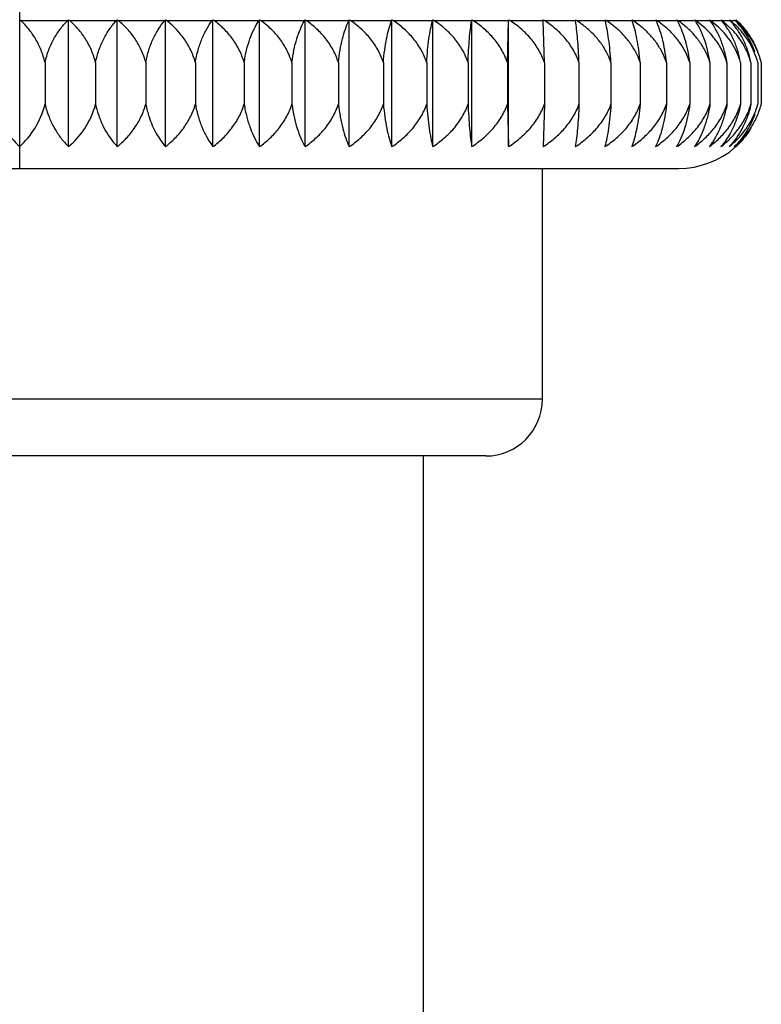
# Model space of a CAD drawing. Units: inches. Extents: x 0 to 11, y 0 to 8.5.
# Drawn here: x 3.2 to 3.5, y 4.9 to 5.2 of the extents above; entities that cross this region are included whole.
import ezdxf

# ---------------------------------------------------------------- set-up
doc = ezdxf.new("R2010")
doc.units = ezdxf.units.IN
doc.header["$LTSCALE"] = 0.605
doc.header["$MEASUREMENT"] = 0
doc.layers.add('ALL_ASSEMBLY_MEMBERS', color=7, linetype='CONTINUOUS')

msp = doc.modelspace()

# ---------------------------------------------------------------- linework, layer by layer
at = {"layer": 'ALL_ASSEMBLY_MEMBERS', "color": 7, "linetype": 'Continuous'}
for p, q in [((3.2487771739, 5.1578559158), (3.2487771739, 5.2380800925)), ((3.2644192882, 5.2062726081), (3.2492020059, 5.2062726098)), ((3.2648141411, 5.164996881), (3.2648141411, 5.206673343399999)), ((3.2804133059, 5.2062726076), (3.2652669766, 5.2062726087)), ((3.2807763365, 5.164996881), (3.2807763365, 5.2066733447)), ((3.2962598325, 5.2062726148), (3.2812550631, 5.206272608)), ((3.296589337, 5.164996881), (3.296589337, 5.2066733289)), ((3.3118849735, 5.2062726235), (3.2970917119, 5.206272613299999)), ((3.3121794151, 5.164996881), (3.3121794151, 5.2066733052)), ((3.3272158526, 5.2062726136), (3.3127030859, 5.2062726236)), ((3.3274738828, 5.164996881), (3.3274738828, 5.2066733272)), ((3.342181033, 5.2062726187), (3.3280164418, 5.2062726159)), ((3.34240143, 5.164996881), (3.34240143, 5.206673320299999)), ((3.3567107338, 5.2062726375), (3.3429603322, 5.2062726163)), ((3.3568924578, 5.164996881), (3.3568924578, 5.2066732685)), ((3.3707371526, 5.2062726083), (3.357465053, 5.2062726392)), ((3.3708794022, 5.164996881), (3.3708794022, 5.2066733448)), ((3.3841950162, 5.2062726755), (3.3714631288, 5.2062726072)), ((3.3842970496, 5.164996881), (3.3842970496, 5.2066731743)), ((3.3970214034, 5.2062726138), (3.3848889847, 5.206272677)), ((3.3970828408, 5.164996881), (3.3970828408, 5.2066733336)), ((3.409156685, 5.2062726795), (3.3976804933, 5.2062726107)), ((3.4087758464, 5.1926170244), (3.4091565915, 5.206271316700001)), ((3.4091565915, 5.206271316700001), (3.4091771626, 5.2066731626)), ((3.4091771626, 5.164996881), (3.4091771626, 5.2066731626)), ((3.4205441442, 5.2062726262), (3.409777475, 5.2062726824)), ((3.4205441529, 5.2062722764), (3.4205236255, 5.2066733054)), ((3.4209249417, 5.1926170244), (3.4205441529, 5.2062722764)), ((3.4311307858, 5.206272688), (3.4211240581, 5.206272621)), ((3.4408671884, 5.2062726818), (3.4316668213, 5.2062726949)), ((3.4497079824, 5.2062726382), (3.4413570489, 5.2062726741)), ((3.4576119327, 5.206272718), (3.4501493915, 5.206272645899999)), ((3.4529546318, 5.2041570434), (3.4501502383, 5.2062719965)), ((3.4645422388, 5.2062726078), (3.4580026739, 5.2062727144)), ((3.4607548293, 5.2041570523), (3.4580049948, 5.2062708978)), ((3.47046648, 5.2062727128), (3.4648807467, 5.206272609)), ((3.4731717649, 5.2062726944), (3.4707508971, 5.2062727149)), ((3.4736258246, 5.2039120222), (3.4707534179, 5.2062706567)), ((3.4753571853, 5.2062726305), (3.4731717649, 5.2062726944)), ((3.4786572829, 5.2062726589), (3.4755864129, 5.2062726242)), ((3.4791913906, 5.2062726894), (3.4786572829, 5.2062726589)), ((3.4819513366, 5.2062726851), (3.4793641963, 5.2062726964)), ((3.4825422605, 5.2033810106), (3.4793658789, 5.206271185799999)), ((3.4836241624, 5.206272634499999), (3.4820670083, 5.2062726774)), ((3.4842018989, 5.2062727107), (3.4837772413, 5.2062726576)), ((3.2570889538, 5.1926170244), (3.2570889538, 5.1789355388)), ((3.2736737602, 5.1926170244), (3.2736737602, 5.1789355388)), ((3.2901424872, 5.1926170244), (3.2901424872, 5.1789355388)), ((3.30641835, 5.1926170244), (3.30641835, 5.1789355388)), ((3.322425463, 5.1926170244), (3.322425463, 5.1789355388)), ((3.3380891938, 5.1926170244), (3.3380891938, 5.1789355388)), ((3.3533365106, 5.1926170244), (3.3533365106, 5.1789355388)), ((3.3680963236, 5.1926170244), (3.3680963236, 5.1789355388)), ((3.3822998156, 5.1926170244), (3.3822998156, 5.1789355388)), ((3.3958807634, 5.1926170244), (3.3958807634, 5.1789355388)), ((3.4087758464, 5.1926170244), (3.4087758464, 5.1789355388)), ((3.4209249417, 5.1926170244), (3.4209249417, 5.1789355388)), ((3.4322714046, 5.1926170244), (3.4322714046, 5.1789355388)), ((3.4427623328, 5.1926170244), (3.4427623328, 5.1789355388)), ((3.4523488126, 5.1926170244), (3.4523488126, 5.1789355388)), ((3.4609861474, 5.1926170244), (3.4609861474, 5.1789355388)), ((3.468634066, 5.1926170244), (3.468634066, 5.1789355388)), ((3.4752569104, 5.1926170244), (3.4752569104, 5.1789355388)), ((3.4808238016, 5.1926170244), (3.4808238016, 5.1789355388)), ((3.4853087843, 5.1926170244), (3.4853087843, 5.1789355388)), ((3.4886909475, 5.1926170244), (3.4886909475, 5.1789355388)), ((3.4909545219, 5.1926170244), (3.4909545219, 5.1789355388)), ((3.4920889538, 5.1926170244), (3.4920889538, 5.1789355388)), ((3.4087758464, 5.1789355388), (3.4091771626, 5.164996881)), ((3.4209249417, 5.1789355388), (3.4205236255, 5.164996881)), ((3.4816096956, 5.1632274614), (3.4837771739, 5.164996881)), ((3.0325804465, 5.1578559158), (3.4649739013, 5.1578559158)), ((3.4202771739, 5.0820678926), (3.4202771739, 5.1578559158)), ((3.4202771739, 5.0820678926), (3.0772771739, 5.0820678926)), ((3.4016571739, 5.0634478926), (3.0958971739, 5.0634478926)), ((3.3812771739, 4.8178478926), (3.3812771739, 5.0634478926))]:
    msp.add_line(p, q, dxfattribs=at)
msp.add_lwpolyline([(3.4649739013, 5.1578559158), (3.4675062281, 5.1579690385), (3.4700217442, 5.1583060758), (3.4724993977, 5.1588635215), (3.4749177271, 5.1596377316), (3.4772558949, 5.160625237900001), (3.4794935578, 5.1618230451), (3.4816096956, 5.1632274614)], dxfattribs=at)
for centre, radius, start, end in [((3.2760835063, 5.2351961674), 0.0394865481, 226.2482547401, 227.0957540414), ((3.2375595264, 5.2331329711), 0.0379858647, 314.9993509664, 315.8479328886), ((3.292288943, 5.2372639212), 0.0411174926, 228.0715334827, 228.9141768042), ((3.2534349675, 5.2310773011), 0.03664837720000001, 317.4036468844, 318.2490066397), ((3.3084904782, 5.2392947744), 0.0428045713, 229.649816866, 230.4855033291), ((3.2688848584, 5.229118085), 0.0356553672, 320.1534305232, 320.9873722300001), ((3.3245831022, 5.2412528637), 0.0444903936, 231.0081967843, 231.8358770079), ((3.2837257201, 5.2272728146), 0.0351276607, 323.2851158432, 324.09673769), ((3.3404777872, 5.2431127075), 0.0461370556, 232.1675454386, 232.9869247221), ((3.2976879601, 5.2255694545), 0.035274138, 326.8346809085, 327.6090434416), ((3.3560504994, 5.2447966963), 0.04764466690000001, 233.1454087291, 233.9567985616), ((3.3103352576, 5.2240490312), 0.0364712865, 330.8292392899, 331.5480454583001), ((3.371246702, 5.2463150324), 0.0490256571, 233.9585097568, 234.7625008555), ((3.3209355732, 5.2227402492), 0.0393833139, 335.282086504, 335.9229893029), ((3.3859837351, 5.2476363251), 0.0502421578, 234.6182675362, 235.4157512176), ((3.3280476791, 5.2216517037), 0.0453751885, 340.1881793581, 340.7251426525), ((3.4001527129, 5.2486883535), 0.051207301, 235.1337383331, 235.9259558509), ((3.3279645943, 5.2208107715), 0.0580794041, 345.5031904826999, 345.911613068), ((3.4137847987, 5.2496043932), 0.0520827889, 235.5163736715, 236.3042629494), ((3.3071149321, 5.2202620868), 0.09098834439999999, 351.1556097180001, 351.4109667366), ((3.4266198072, 5.2500791911), 0.052502389, 235.7653621268, 236.5506720613), ((3.4388494914, 5.2504853344), 0.0529145868, 235.8916986106, 236.6753984794), ((3.4501273538, 5.2503819528), 0.0527904023, 235.8903393145, 236.6742089985), ((3.5211359738, 5.2202781339), 0.0910884009, 188.5898609867, 188.8456630584), ((3.4607021588, 5.250223101700001), 0.0526754609, 235.7673383708, 236.5524010604), ((3.4124118847, 5.1770930402), 0.0349599018, 52.6793144675, 56.5761029324), ((3.4972082665, 5.2208384547), 0.0581935261, 194.088293685, 194.4966293296), ((3.4702340876, 5.2495779942), 0.05205041059999999, 235.5169459209999, 236.3047752217), ((3.4221516027, 5.1774269982), 0.0346542166, 52.67079768430001, 56.34268713100001), ((3.4788816958, 5.2487503489), 0.0512826196, 235.1342908381, 235.9264124959), ((3.4924172765, 5.221659366), 0.0453964545, 199.2758304446, 199.8131544517), ((3.4866244676, 5.2477859151), 0.0504239118, 234.6214024535, 235.4185373232), ((3.493433224, 5.2227615562), 0.0394342104, 204.0781831305, 204.7202732655), ((3.4931598844, 5.2463043093), 0.0490127212, 233.9579405035, 234.7619250650999), ((3.4963853677, 5.2240476572), 0.0364683046, 208.4519966188001, 209.1705498969), ((3.4459488151, 5.1794367302), 0.0328417767, 51.0653088337, 54.7981151679), ((3.4989115968, 5.2449701597), 0.0478595295, 233.1489726966, 233.9599571111), ((3.5000417694, 5.2256009136), 0.0353311107, 212.3932339922, 213.1693474803), ((3.5033639766, 5.2431171758), 0.04614235110000001, 232.1681427598, 232.9874378269), ((3.5035206691, 5.2272755716), 0.0351327153, 215.9028638366, 216.7146057238), ((3.4573191168, 5.1819862864), 0.030389449, 46.8490453009, 53.05004630839999), ((3.5069483419, 5.2413698145), 0.04463973559999999, 231.0103851655, 231.8377583814), ((3.5066011928, 5.2291481751), 0.0357014562, 219.0152581956, 219.8505473278), ((3.5093423528, 5.2393448791), 0.0428686902, 229.652753237, 230.4881051506), ((3.5089638358, 5.2311086078), 0.0366947828, 221.7522245396, 222.5991017693), ((3.5107395395, 5.2373038872), 0.04117093779999999, 228.0721121895, 228.914633056), ((3.5104476355, 5.2330981122), 0.0379355798, 224.1525761617, 225.0031601189), ((3.5112037231, 5.2353250154), 0.0396629331, 226.2517735779, 227.0988557552), ((3.5111868978, 5.235307833899999), 0.0396388869, 226.252168855, 227.0992271131), ((3.4658208292, 5.1864870691), 0.0270060406, 43.10860700790001, 47.101876975), ((3.4660502384, 5.1866974162), 0.026694809, 38.6804250127, 43.11549225810001), ((3.4652389485, 5.1856638132), 0.026639029, 15.130353113, 22.8606120737), ((3.4653007126, 5.1857749689), 0.0276480167, 16.8287544161, 21.6626899544), ((3.4651672209, 5.1857331008), 0.0277879129, 14.3432768271, 16.8316979467), ((3.4636505559, 5.1857951438), 0.0292451796, 13.4893802957, 15.8424945922), ((3.4670353045, 5.1855609801), 0.0259148956, 344.4698694399, 345.1872138886), ((3.4656145644, 5.1855037305), 0.0272769946, 345.419432992, 346.0664731878999), ((3.4650052952, 5.1855924208), 0.0278728246, 320.8400460893, 323.9852730437), ((3.4650505984, 5.1855573763), 0.0278155703, 320.8370871663, 323.9887950734), ((3.464887895, 5.1856783985), 0.0280183357, 323.9842251691, 325.2646257184), ((3.4648659808, 5.1856935926), 0.028045002, 325.2646257811, 327.7730788205), ((3.4648500087, 5.185703834), 0.0280639873, 327.7727715186, 328.6362821421001), ((3.4656057511, 5.1850766439), 0.0270813125, 312.1438989351, 320.204644018), ((3.4654912692, 5.185186482200001), 0.0272395725, 312.1674214205, 320.1740667001), ((3.4651831119, 5.185450314), 0.0276452127, 320.1702506866001, 320.8356885645), ((3.4016571739, 5.0820678926), 0.01862, 270, 360)]:
    msp.add_arc(centre, radius, start, end, dxfattribs=at)
for points, knots in [([(3.2570889538, 5.1926170244), (3.2567552874, 5.1940079647), (3.2559034862, 5.1966849573), (3.2543709877, 5.1997969174), (3.252924907, 5.2020388463), (3.2513950441, 5.2040596466), (3.2501062309, 5.2054322258), (3.2492020455, 5.206272568999999)], [0, 0, 0, 0, 0.2683570239, 0.5248062397, 0.6482239124, 0.7684158709000001, 1, 1, 1, 1]), ([(3.2570889538, 5.1926170244), (3.257398258, 5.194004313), (3.2581856456, 5.1966707688), (3.2596098794, 5.1997875755), (3.2609565543, 5.2020348871), (3.2623747151, 5.2040511552), (3.2635746905, 5.2054280408), (3.2644192847, 5.2062726043)], [0, 0, 0, 0, 0.2715915709, 0.5292697774, 0.6524292729, 0.7717713668999999, 1, 1, 1, 1]), ([(3.2736737602, 5.1926170244), (3.2733171816, 5.194011562), (3.2724044632, 5.1966986706), (3.2707710204, 5.1998056756), (3.2692325126, 5.202042519), (3.2675980158, 5.2040673098), (3.2662265718, 5.2054359142), (3.2652669887, 5.206272597)], [0, 0, 0, 0, 0.2653358956, 0.5206598585, 0.6443284528000001, 0.7653161820000001, 1, 1, 1, 1]), ([(3.2736737602, 5.1926170244), (3.2739573876, 5.194000662), (3.2746773044, 5.1966563166), (3.2759864471, 5.199777702900001), (3.2772270796, 5.202030589), (3.2785271216, 5.2040417684), (3.2796323569, 5.2054232318), (3.28041331, 5.2062726124)], [0, 0, 0, 0, 0.2749981519, 0.5339962079999999, 0.6568955911, 0.7753464918999999, 1, 1, 1, 1]), ([(3.2901424872, 5.1926170244), (3.2897645844, 5.1940150301), (3.2887948947, 5.1967116526), (3.2870683217, 5.1998137032), (3.2854447151, 5.2020458157), (3.2837132581, 5.2040740749), (3.2822656903, 5.205439074), (3.2812550666, 5.206272604800001)], [0, 0, 0, 0, 0.2625567433, 0.5168643928, 0.6407718321, 0.7624933959, 1, 1, 1, 1]), ([(3.2901424872, 5.1926170244), (3.2903992612, 5.1939970705), (3.2910490866, 5.196641859700001), (3.2922368868, 5.1997674142), (3.293365231, 5.2020259373), (3.2945414255, 5.2040314811), (3.2955463502, 5.2054176778), (3.2962597299, 5.206272481)], [0, 0, 0, 0, 0.2785213085, 0.5389127682, 0.661556565, 0.7790900695999999, 1, 1, 1, 1]), ([(3.30641835, 5.1926170244), (3.3060209028, 5.1940180935), (3.3052478345, 5.1960626867), (3.3038977157, 5.1986061344), (3.3027519903, 5.2003885591), (3.3014852142, 5.2020491395), (3.299666408, 5.20408138), (3.2981486134, 5.205441954599999), (3.2970917676, 5.2062725601)], [0, 0, 0, 0, 0.2599437219, 0.3876884938, 0.5135726598, 0.637689199, 0.7600771057, 1, 1, 1, 1]), ([(3.30641835, 5.1926170244), (3.3066472371, 5.1939936267), (3.3072247888, 5.1966277608), (3.308285651, 5.1997570009), (3.3092959304, 5.2020211044), (3.3103433376, 5.2040205473), (3.3112427856, 5.2054115038), (3.3118847684, 5.206272325400001)], [0, 0, 0, 0, 0.2820891869, 0.5439210254, 0.6663203100999999, 0.7829297738, 1, 1, 1, 1]), ([(3.322425463, 5.1926170244), (3.3220101969, 5.1940213253), (3.3209401032, 5.196734645799999), (3.3190523675, 5.1998272423), (3.3172817742, 5.202051118), (3.3153815576, 5.2040848764), (3.3138023571, 5.205443812), (3.3127034061, 5.2062723539)], [0, 0, 0, 0, 0.2577942656, 0.5104023829, 0.6347364265, 0.7577188691, 1, 1, 1, 1]), ([(3.322425463, 5.1926170244), (3.3226255736, 5.1939904485), (3.3231292634, 5.1966145727), (3.3242176523, 5.2002863072), (3.32556664, 5.2034923003), (3.3266489301, 5.2054051221), (3.3272157858, 5.2062725033)], [0, 0, 0, 0, 0.2856407897, 0.5489493772, 0.7867492855, 1, 1, 1, 1]), ([(3.3380891938, 5.1926170244), (3.3376581106, 5.194024102799999), (3.3368188052, 5.1960744691), (3.3353639585, 5.1986114161), (3.3341271102, 5.2003938992), (3.3327580534, 5.2020534919), (3.3307868605, 5.2040892739), (3.3291525628, 5.2054458311), (3.3280166113, 5.2062724779)], [0, 0, 0, 0, 0.2557703824, 0.3823394378, 0.5078666243, 0.6323537994, 0.7558285786, 1, 1, 1, 1]), ([(3.3380891938, 5.1926170244), (3.3382597606, 5.1939875338), (3.3386879448, 5.196602249200001), (3.3396150715, 5.200269497), (3.3407642646, 5.203472742), (3.3416928847, 5.2053981408), (3.3421809247, 5.206272411)], [0, 0, 0, 0, 0.2890060227, 0.5537244551, 0.7904748053, 1, 1, 1, 1]), ([(3.3533365106, 5.1926170244), (3.3528916724, 5.1940265406), (3.3517416411, 5.1967530914), (3.3497281972, 5.1998377281), (3.3478430779, 5.202055275299999), (3.3458103586, 5.2040929372), (3.3441284647, 5.2054473935), (3.3429605157, 5.2062724711)], [0, 0, 0, 0, 0.2541481762, 0.5054910407, 0.6301657675, 0.7541156218999999, 1, 1, 1, 1]), ([(3.3533365106, 5.1926170244), (3.3534768983, 5.193984953999999), (3.3538284796, 5.1965912437), (3.3545910155, 5.2002539858), (3.3555360619, 5.203453876), (3.3563048498, 5.2053908692), (3.356710489, 5.2062720732)], [0, 0, 0, 0, 0.2920960882, 0.5581321249, 0.7939387232999999, 1, 1, 1, 1]), ([(3.3680963236, 5.1926170244), (3.3676399519, 5.1940283941), (3.3667505967, 5.1960833766), (3.365217002, 5.1986152627), (3.3639101202, 5.2003973219), (3.3624655912, 5.202057157300001), (3.3603826156, 5.2040973284), (3.3586599233, 5.2054487393), (3.3574654104, 5.2062723362)], [0, 0, 0, 0, 0.2526517747, 0.378500539, 0.5037682946, 0.6285554010000001, 0.7528667001, 1, 1, 1, 1]), ([(3.3680963236, 5.1926170244), (3.3682060341, 5.1939829055), (3.3684802354, 5.1965822573), (3.3690757208, 5.200241082), (3.369813554, 5.2034376097), (3.3704172856, 5.2053847626), (3.3707371494, 5.2062725991)], [0, 0, 0, 0, 0.294785609, 0.5619851825, 0.7969840614, 1, 1, 1, 1]), ([(3.3822998156, 5.1926170244), (3.3818339819, 5.194030339599999), (3.380626982, 5.196766206), (3.3785253085, 5.199844957), (3.3765598194, 5.202058125), (3.3744336437, 5.2040983254), (3.3726795993, 5.2054497728), (3.3714631152, 5.2062726176)], [0, 0, 0, 0, 0.2516342725, 0.5021230021, 0.627039531, 0.7516572295, 1, 1, 1, 1]), ([(3.3822998156, 5.1926170244), (3.3823784341, 5.1939809348), (3.3825744931, 5.196574540799999), (3.3830016802, 5.200230106499999), (3.3835290915, 5.2034237288), (3.3839639306, 5.2053788684), (3.384194842, 5.2062719812)], [0, 0, 0, 0, 0.2968816037, 0.5650568234000001, 0.7995369259, 1, 1, 1, 1]), ([(3.3958807634, 5.1926170244), (3.3954078407, 5.1940316202), (3.3941809444, 5.196770596399999), (3.3916275644, 5.2004601608), (3.3884929083, 5.2036506114), (3.3861226331, 5.2054498628), (3.3848901774, 5.2062717523)], [0, 0, 0, 0, 0.2508658665, 0.5011621143, 0.7508476339, 1, 1, 1, 1]), ([(3.3958807634, 5.1926170244), (3.3959280543, 5.193980146399999), (3.3960459318, 5.1965701708), (3.3963023229, 5.2002231115), (3.3966198198, 5.203413959100001), (3.3968816812, 5.2053747223), (3.3970213849, 5.206272499100001)], [0, 0, 0, 0, 0.2984509796, 0.5672637248, 0.801188757, 1, 1, 1, 1]), ([(3.4087758464, 5.1926170244), (3.4082982377, 5.1940322837), (3.4073669942, 5.1960909237), (3.4057684794, 5.1986186081), (3.4044042285, 5.200400491), (3.4028964549, 5.2020600276), (3.4007192591, 5.2041027177), (3.398923936, 5.2054511333), (3.3976805279, 5.2062725825)], [0, 0, 0, 0, 0.2501453052, 0.3753550376, 0.5004258118, 0.625454559, 0.7504286363, 1, 1, 1, 1]), ([(3.4209249417, 5.1926170244), (3.4204449263, 5.1940327836), (3.4191993881, 5.1967745888), (3.4170387225, 5.1998489433), (3.4150195038, 5.202059025500001), (3.4128306358, 5.204100728999999), (3.411028239, 5.2054500886), (3.4097791887, 5.2062714113)], [0, 0, 0, 0, 0.2499668224, 0.4998972321, 0.6249772558, 0.7500382671, 1, 1, 1, 1]), ([(3.4322714046, 5.1926170244), (3.431791346, 5.1940329113), (3.4305456678, 5.1967749558), (3.4283847331, 5.1998495393), (3.4263652549, 5.2020597519), (3.4241760954, 5.2041015404), (3.4223735214, 5.205450995400001), (3.42112436, 5.2062723968)], [0, 0, 0, 0, 0.2499667565, 0.4998971529, 0.6249771276, 0.7500381243, 1, 1, 1, 1]), ([(3.4322714046, 5.1926170244), (3.4322241194, 5.193979985099999), (3.4321062588, 5.1965697238), (3.4318499073, 5.2002223009), (3.4315324756, 5.2034128651), (3.4312706572, 5.2053734695), (3.4311309654, 5.2062711629)], [0, 0, 0, 0, 0.2984450179, 0.5672569206, 0.80118762, 1, 1, 1, 1]), ([(3.4427623328, 5.1926170244), (3.4423480049, 5.193844769), (3.4413059498, 5.1962321562), (3.4391893497, 5.199507374), (3.4366045283, 5.2024212363), (3.4346351583, 5.2041106183), (3.4336072184, 5.2048950646)], [0, 0, 0, 0, 0.2502736698, 0.500350394, 0.7502491709, 1, 1, 1, 1]), ([(3.4427623328, 5.1926170244), (3.4426837041, 5.1939811114), (3.4424875036, 5.1965746627), (3.4420610167, 5.200229723600001), (3.4415327696, 5.2034227727), (3.4410984856, 5.2053778144), (3.4408674845, 5.2062712739)], [0, 0, 0, 0, 0.2969357078, 0.5650795118, 0.7994485067, 1, 1, 1, 1]), ([(3.4523488126, 5.1926170244), (3.4519349299, 5.1938550209), (3.4511512356, 5.1956628089), (3.4498291457, 5.1979153531), (3.4483345434, 5.2000521923), (3.4461743214, 5.2024967319), (3.4441976694, 5.204195422200001), (3.4431657032, 5.2049828017)], [0, 0, 0, 0, 0.2506195604, 0.3759861566, 0.5011121203, 0.7507826583, 1, 1, 1, 1]), ([(3.4523488126, 5.1926170244), (3.4522391073, 5.19398284), (3.4519649221, 5.1965820754), (3.451369474, 5.2002407519), (3.450631702, 5.2034371669), (3.4500280094, 5.2053842579), (3.4497081571, 5.2062720595)], [0, 0, 0, 0, 0.294783448, 0.5619827503, 0.7969837240000001, 1, 1, 1, 1]), ([(3.4609861474, 5.1926170244), (3.4608457778, 5.1939847775), (3.460494252, 5.1965907521), (3.4597318457, 5.200253093), (3.4587870091, 5.203452684), (3.4580183528, 5.2053895145), (3.4576127542, 5.2062706225)], [0, 0, 0, 0, 0.292090745, 0.5581261727, 0.7939380245000001, 1, 1, 1, 1]), ([(3.468634066, 5.1926170244), (3.4684634962, 5.1939875579), (3.4680353028, 5.1966023163), (3.4671081545, 5.2002696188), (3.4659589271, 5.2034729037), (3.4650302857, 5.2053983241), (3.4645422389, 5.2062726076)], [0, 0, 0, 0, 0.2890066768, 0.5537251745, 0.7904748705, 1, 1, 1, 1]), ([(3.4752569104, 5.1926170244), (3.4748674057, 5.1938512104), (3.4741301926, 5.195655418299999), (3.4728802667, 5.1979121673), (3.4714725437, 5.2000448553), (3.469438349, 5.2024862116), (3.4675653395, 5.2041929455), (3.4665877091, 5.2049831263)], [0, 0, 0, 0, 0.2535518691, 0.3796875477, 0.5050727504, 0.753726703, 1, 1, 1, 1]), ([(3.4752569104, 5.1926170244), (3.4750568317, 5.193990229100001), (3.4745532406, 5.1966139585), (3.4734650833, 5.2002851918), (3.4721164608, 5.2034908293), (3.471034392, 5.2054034586), (3.4704676112, 5.2062707158)], [0, 0, 0, 0, 0.2856355115, 0.5489436521, 0.7867489391, 1, 1, 1, 1]), ([(3.4808238016, 5.1926170244), (3.4805949167, 5.1939936132), (3.4800173723, 5.196627721), (3.4789565261, 5.1997569312), (3.4779462631, 5.202021014200001), (3.4768988779, 5.2040204417), (3.4759994427, 5.2054113858), (3.4753574668, 5.2062721975)], [0, 0, 0, 0, 0.282089335, 0.54392114, 0.666320455, 0.7829299773999999, 1, 1, 1, 1]), ([(3.4853087843, 5.1926170244), (3.4850520413, 5.1939969039), (3.4844023105, 5.1966413896), (3.4832147139, 5.1997666149), (3.4820865723, 5.2020249446), (3.4809106056, 5.2040303426), (3.4799058286, 5.2054164313), (3.4791925241, 5.2062711374)], [0, 0, 0, 0, 0.2785183353, 0.5389096537, 0.6615547172, 0.7790901015, 1, 1, 1, 1]), ([(3.4886909475, 5.1926170244), (3.4884073558, 5.194000487699999), (3.4876875488, 5.1966558232), (3.48637864, 5.1997768681), (3.4851382387, 5.2020295549), (3.4838384565, 5.2040405856), (3.4827333891, 5.2054219368), (3.4819525238, 5.2062712146)], [0, 0, 0, 0, 0.2749955324, 0.5339935128, 0.6568940522, 0.7753466336, 1, 1, 1, 1]), ([(3.4897855534, 5.1960128253), (3.4893483617, 5.1970496919), (3.4883536274, 5.1990415145), (3.4865187573, 5.2017737914), (3.4844195511, 5.204190922900001), (3.4828672318, 5.2056125372), (3.482067646, 5.2062720055)], [0, 0, 0, 0, 0.2605244666, 0.5137648308, 0.7600381289, 1, 1, 1, 1]), ([(3.4900012067, 5.1959819875), (3.4896438029, 5.1970131698), (3.4888336777, 5.1989920925), (3.4868689058, 5.2025578957), (3.4849913063, 5.2049054836), (3.4836246093, 5.206272127)], [0, 0, 0, 0, 0.2684664174, 0.5245561345, 1, 1, 1, 1]), ([(3.490996037, 5.1959810032), (3.4905838388, 5.197018114), (3.4896465783, 5.199010791), (3.4873724206, 5.2026023685), (3.4852265754, 5.2049259363), (3.4836827086, 5.2062720645)], [0, 0, 0, 0, 0.2630149395, 0.5172705374000001, 1, 1, 1, 1]), ([(3.4609861474, 5.1926170244), (3.4606128519, 5.1937495838), (3.4596895761, 5.1959558979), (3.4578365444, 5.199014745), (3.4555818588, 5.201772597), (3.4538569437, 5.203397588000001), (3.4529546318, 5.2041570434)], [0, 0, 0, 0, 0.2513751052, 0.5018610006, 0.7513889659999999, 1, 1, 1, 1]), ([(3.468634066, 5.1926170244), (3.4682681949, 5.1937485131), (3.4673638785, 5.1959522437), (3.465546727, 5.199011082799999), (3.4633351859, 5.2017694068), (3.4616410382, 5.2033967567), (3.4607548293, 5.2041570523)], [0, 0, 0, 0, 0.2522665271, 0.5030740636, 0.7522980862, 1, 1, 1, 1]), ([(3.4808238016, 5.1926170244), (3.4804872063, 5.1937156894), (3.4796611479, 5.195855531499999), (3.4782746559, 5.1983532779), (3.4769862485, 5.2002093466), (3.4755968035, 5.2019543689), (3.4744374979, 5.2031587657), (3.4736258246, 5.2039120222)], [0, 0, 0, 0, 0.254537388, 0.5061523985, 0.6308393278, 0.7547056993000001, 1, 1, 1, 1]), ([(3.4853087843, 5.1926170244), (3.4849755504, 5.1937439178), (3.4841543547, 5.1959362746), (3.4824957973, 5.1989946056), (3.4804753364, 5.2017546646), (3.4789178769, 5.2033927046), (3.4781031556, 5.2041570406)], [0, 0, 0, 0, 0.2562508317, 0.5085189929999999, 0.7563969081, 1, 1, 1, 1]), ([(3.4886909475, 5.1926170244), (3.488398165, 5.1936491328), (3.4876885641, 5.1956608579), (3.4862750262, 5.1984945993), (3.4845616622, 5.2010837051), (3.4832372967, 5.2026467448), (3.4825422605, 5.2033810106)], [0, 0, 0, 0, 0.2572640526, 0.509970238, 0.7575513418, 1, 1, 1, 1]), ([(3.49106324, 5.1959820168), (3.4905528494, 5.197350667799999), (3.4896379067, 5.1993236348), (3.4881342332, 5.2017408356), (3.4873105185, 5.2028552628), (3.4868840094, 5.2033877387)], [0, 0, 0, 0, 0.5134873602000001, 0.7601747946999999, 1, 1, 1, 1]), ([(3.240465394, 5.1789355388), (3.2411562838, 5.176150717300001), (3.2433155103, 5.1710182619), (3.2468495237, 5.166740563899999), (3.2487771739, 5.164996881)], [0, 0, 0, 0, 0.524683252, 1, 1, 1, 1]), ([(3.2487771739, 5.164996881), (3.2507048435, 5.1667405814), (3.2542388447, 5.1710182911), (3.2563980704, 5.176150743), (3.2570889538, 5.1789355388)], [0, 0, 0, 0, 0.4753215558, 1, 1, 1, 1]), ([(3.2570889538, 5.1789355388), (3.2574175712, 5.177510377), (3.2582677335, 5.1747797822), (3.2600660219, 5.1710232829), (3.2622448246, 5.167753239100001), (3.2639338626, 5.1658536118), (3.2648141411, 5.164996881)], [0, 0, 0, 0, 0.2718688956, 0.5292822772, 0.7716644781, 1, 1, 1, 1]), ([(3.2648141411, 5.164996881), (3.2668502113, 5.1667247508), (3.2705962972, 5.170955819900001), (3.2729327702, 5.1761334627), (3.2736737602, 5.1789355388)], [0, 0, 0, 0, 0.4795305818, 1, 1, 1, 1]), ([(3.2736737602, 5.1789355388), (3.2739750028, 5.1775145742), (3.2747527239, 5.1747944268), (3.2768748479, 5.1699620125), (3.2790923297, 5.166779511100001), (3.2807763365, 5.164996881)], [0, 0, 0, 0, 0.275655092, 0.5346224983, 1, 1, 1, 1]), ([(3.2807763365, 5.164996881), (3.2818292772, 5.1658421134), (3.2838532891, 5.1677125392), (3.2865020083, 5.170978247), (3.288692744, 5.1747356772), (3.2897406404, 5.1774981244), (3.2901424872, 5.1789355388)], [0, 0, 0, 0, 0.2376158672, 0.4831611218, 0.7373408456, 1, 1, 1, 1]), ([(3.2901424872, 5.1789355388), (3.2902808848, 5.1782163152), (3.2905997309, 5.1768070354), (3.2915654309, 5.1735246927), (3.2933332883, 5.1694248769), (3.2954507354, 5.166324757), (3.296589337, 5.164996881)], [0, 0, 0, 0, 0.1416842963, 0.2792567424, 0.6616238642, 1, 1, 1, 1]), ([(3.296589337, 5.164996881), (3.2976906796, 5.1658393343), (3.2998079228, 5.1677020795), (3.3025889047, 5.1709657261), (3.3048904397, 5.174722637099999), (3.3059955261, 5.1774943122), (3.30641835, 5.1789355388)], [0, 0, 0, 0, 0.2401389048, 0.4865618401, 0.7398822690000001, 1, 1, 1, 1]), ([(3.30641835, 5.1789355388), (3.306661309, 5.1775226343), (3.3072841244, 5.1748267001), (3.3086162386, 5.1710765896), (3.3102324471, 5.1678075474), (3.3115097774, 5.1658707985), (3.3121794151, 5.164996881)], [0, 0, 0, 0, 0.2826537466, 0.5440974515, 0.782934047, 1, 1, 1, 1]), ([(3.3121794151, 5.164996881), (3.3133242618, 5.165836968), (3.3155253081, 5.1676930812), (3.3184252154, 5.1709548726), (3.320826754, 5.1747109503), (3.3219836536, 5.1774908934), (3.322425463, 5.1789355388)], [0, 0, 0, 0, 0.2423585745, 0.4895974906, 0.7421635338, 1, 1, 1, 1]), ([(3.322425463, 5.1789355388), (3.3226378116, 5.1775263258), (3.3231805234, 5.1748414043), (3.3243449537, 5.1710945653), (3.3257578784, 5.1678275842), (3.3268823896, 5.1658777829), (3.3274738828, 5.164996881)], [0, 0, 0, 0, 0.2862954352, 0.5491600992, 0.7868413148000001, 1, 1, 1, 1]), ([(3.3274738828, 5.164996881), (3.3286572129, 5.165835001600001), (3.330932137, 5.1676854338), (3.3339372328, 5.1709453346), (3.3364272264, 5.174700461), (3.3376304632, 5.177487742099999), (3.3380891938, 5.1789355388)], [0, 0, 0, 0, 0.2442863363, 0.4922293025, 0.7441472094, 1, 1, 1, 1]), ([(3.3380891938, 5.1789355388), (3.3382701452, 5.1775296787), (3.3387313059, 5.1748549937), (3.3397234702, 5.1711117633), (3.3409272711, 5.1678476431), (3.3418919462, 5.1658851841), (3.34240143, 5.164996881)], [0, 0, 0, 0, 0.2897904369, 0.5540472788, 0.7906415303000001, 1, 1, 1, 1]), ([(3.34240143, 5.164996881), (3.3436180547, 5.1658333849), (3.3459567819, 5.167679057), (3.3490528505, 5.1709372228), (3.3516194161, 5.174691348500001), (3.3528630541, 5.1774849619), (3.3533365106, 5.1789355388)], [0, 0, 0, 0, 0.2459234215, 0.4944713484, 0.7458425499, 1, 1, 1, 1]), ([(3.3533365106, 5.1789355388), (3.3534854149, 5.177532613399999), (3.3538639351, 5.1748670708), (3.3546801632, 5.1711275438), (3.3556702623, 5.1678668464), (3.3564687744, 5.1658926982), (3.3568924578, 5.164996881)], [0, 0, 0, 0, 0.2930107297, 0.5585749762, 0.7941877397, 1, 1, 1, 1]), ([(3.3568924578, 5.164996881), (3.3581370658, 5.1658320955), (3.3605292214, 5.1676738693), (3.3637017058, 5.1709303923), (3.3663325136, 5.1746835915), (3.3676104158, 5.1774825288), (3.3680963236, 5.1789355388)], [0, 0, 0, 0, 0.247278705, 0.4963159954, 0.7472395459000001, 1, 1, 1, 1]), ([(3.3680963236, 5.1789355388), (3.3682126612, 5.1775350573), (3.3685077527, 5.1748772589), (3.3691452285, 5.171141238500001), (3.369918239, 5.1678841487), (3.3705451497, 5.16589987), (3.3708794022, 5.164996881)], [0, 0, 0, 0, 0.2958183507, 0.5625417475, 0.7973152864, 1, 1, 1, 1]), ([(3.3708794022, 5.164996881), (3.3721465167, 5.1658310755), (3.3745818081, 5.1676698067), (3.3778157375, 5.170925192099999), (3.3804984464, 5.1746774963), (3.3818038782, 5.177480657), (3.3822998156, 5.1789355388)], [0, 0, 0, 0, 0.2483485833, 0.4978046013, 0.7483723859, 1, 1, 1, 1]), ([(3.3822998156, 5.1789355388), (3.382383193, 5.1775369119), (3.3825943318, 5.1748851275), (3.3830509962, 5.1711521002), (3.3836045941, 5.1678983708), (3.3840555218, 5.1659061062), (3.3842970496, 5.164996881)], [0, 0, 0, 0, 0.2980836688, 0.5657571740999999, 0.7998553259000001, 1, 1, 1, 1]), ([(3.3842970496, 5.164996881), (3.3855812002, 5.165830373), (3.3880489694, 5.1676662097), (3.3913276698, 5.1709212844), (3.3940511316, 5.1746715482), (3.3953770455, 5.1774786639), (3.3958807634, 5.1789355388)], [0, 0, 0, 0, 0.2491591868, 0.4988407461, 0.749121142, 1, 1, 1, 1]), ([(3.3958807634, 5.1789355388), (3.3959308983, 5.1775382381), (3.3960576982, 5.1748906924), (3.3963322201, 5.1711598666), (3.3966648994, 5.167908648), (3.3969367273, 5.165910765500001), (3.3970828408, 5.164996881)], [0, 0, 0, 0, 0.2996600976, 0.5679987008, 0.8016501054, 1, 1, 1, 1]), ([(3.3970828408, 5.164996881), (3.3983783113, 5.1658298612), (3.4008676188, 5.1676648333), (3.4041788966, 5.170918465), (3.4069266932, 5.1746696338), (3.4082671913, 5.1774781349), (3.4087758464, 5.1789355388)], [0, 0, 0, 0, 0.2496815583, 0.4996264226, 0.74975825, 1, 1, 1, 1]), ([(3.4091771626, 5.164996881), (3.4104783103, 5.165829610899999), (3.41297857, 5.1676638526), (3.4163053409, 5.1709172785), (3.4190663245, 5.174668157), (3.4204137511, 5.1774776992), (3.4209249417, 5.1789355388)], [0, 0, 0, 0, 0.2499427482, 0.500003423, 0.7500474288, 1, 1, 1, 1]), ([(3.4205236255, 5.164996881), (3.4218247733, 5.165829610899999), (3.424325033, 5.1676638526), (3.4276518039, 5.1709172785), (3.4304127874, 5.174668157), (3.4317602141, 5.1774776992), (3.4322714046, 5.1789355388)], [0, 0, 0, 0, 0.2499427482, 0.5000034229, 0.7500474287000001, 1, 1, 1, 1]), ([(3.4322714046, 5.1789355388), (3.4322212698, 5.1775382381), (3.4320944699, 5.1748906924), (3.4318199479, 5.1711598666), (3.4314872687, 5.167908648), (3.4312154408, 5.165910765500001), (3.4310693272, 5.164996881)], [0, 0, 0, 0, 0.2996600976, 0.5679987008, 0.8016501054, 1, 1, 1, 1]), ([(3.4310693272, 5.164996881), (3.4323647817, 5.1658298509), (3.4348541798, 5.1676648331), (3.4381654252, 5.170918591), (3.4409133164, 5.1746697187), (3.4422536993, 5.177478197), (3.4427623328, 5.1789355388)], [0, 0, 0, 0, 0.2496783887, 0.4996383702, 0.7497689906, 1, 1, 1, 1]), ([(3.4427623328, 5.1789355388), (3.4426789576, 5.1775369487), (3.4424678378, 5.1748852232), (3.4420111573, 5.1711522011), (3.4414575739, 5.1678984319), (3.4410066273, 5.1659061092), (3.4407650988, 5.164996881)], [0, 0, 0, 0, 0.2980758427, 0.5657442934, 0.7998546773, 1, 1, 1, 1]), ([(3.4407650988, 5.164996881), (3.442049208, 5.1658303462), (3.4445168331, 5.1676668082), (3.4477971225, 5.1709210981), (3.4505187906, 5.1746727509), (3.451845254, 5.177479124900001), (3.4523488126, 5.1789355388)], [0, 0, 0, 0, 0.2491512207, 0.4988945762, 0.7492004659, 1, 1, 1, 1]), ([(3.4523488126, 5.1789355388), (3.452232475, 5.1775350573), (3.4519373835, 5.1748772589), (3.4512999077, 5.171141238500001), (3.4505268972, 5.1678841487), (3.4498999865, 5.16589987), (3.449565734, 5.164996881)], [0, 0, 0, 0, 0.2958183507, 0.5625417475, 0.7973152864, 1, 1, 1, 1]), ([(3.449565734, 5.164996881), (3.4508328485, 5.1658310755), (3.4532681399, 5.1676698067), (3.4565020693, 5.170925192099999), (3.4591847782, 5.1746774963), (3.46049021, 5.177480657), (3.4609861474, 5.1789355388)], [0, 0, 0, 0, 0.2483485833, 0.4978046015, 0.7483723859, 1, 1, 1, 1]), ([(3.4609861474, 5.1789355388), (3.4608372431, 5.177532613399999), (3.460458723, 5.1748670708), (3.4596424949, 5.1711275438), (3.4586523958, 5.1678668464), (3.4578538836, 5.1658926982), (3.4574302002, 5.164996881)], [0, 0, 0, 0, 0.2930107297, 0.5585749761, 0.7941877397, 1, 1, 1, 1]), ([(3.4574302002, 5.164996881), (3.4586747927, 5.165832085), (3.461067037, 5.1676738709), (3.4642394875, 5.1709305169), (3.466870388, 5.1746836779), (3.4681481788, 5.17748259), (3.468634066, 5.1789355388)], [0, 0, 0, 0, 0.2472755252, 0.4963279898, 0.7472502925, 1, 1, 1, 1]), ([(3.468634066, 5.1789355388), (3.4684531146, 5.1775296787), (3.4679919539, 5.1748549937), (3.4669997896, 5.1711117633), (3.4657959887, 5.1678476431), (3.4648313136, 5.1658851841), (3.4643218298, 5.164996881)], [0, 0, 0, 0, 0.2897904371, 0.5540472791, 0.7906415304000001, 1, 1, 1, 1]), ([(3.4643218298, 5.164996881), (3.4655384698, 5.1658333954), (3.4678771093, 5.1676790544), (3.4709732126, 5.170937099), (3.4735396865, 5.1746912612), (3.474783434, 5.177484901000001), (3.4752569104, 5.1789355388)], [0, 0, 0, 0, 0.2459266073, 0.4944593274, 0.7458317995999999, 1, 1, 1, 1]), ([(3.4752569104, 5.1789355388), (3.4750445617, 5.1775263258), (3.47450185, 5.1748414043), (3.4733374197, 5.1710945653), (3.471924495, 5.1678275842), (3.4707999837, 5.1658777829), (3.4702084906, 5.164996881)], [0, 0, 0, 0, 0.2862954353, 0.5491600994, 0.7868413148000001, 1, 1, 1, 1]), ([(3.4702084906, 5.164996881), (3.4713918236, 5.1658350036), (3.4736667641, 5.1676854436), (3.4766718526, 5.170945364200001), (3.4791618565, 5.1747004799), (3.4803650741, 5.1774877515), (3.4808238016, 5.1789355388)], [0, 0, 0, 0, 0.2442869211, 0.4922321340999999, 0.7441488819, 1, 1, 1, 1]), ([(3.4808238016, 5.1789355388), (3.4805808425, 5.1775226336), (3.4799580241, 5.1748266918), (3.4786259083, 5.1710765742), (3.4770096974, 5.1678075337), (3.4757323699, 5.1658707929), (3.4750627364, 5.164996881)], [0, 0, 0, 0, 0.2826538674, 0.5440990585000001, 0.7829354498000001, 1, 1, 1, 1]), ([(3.4750627364, 5.164996881), (3.4762075831, 5.165836968), (3.4784086294, 5.1676930812), (3.4813085367, 5.1709548726), (3.4837100753, 5.1747109503), (3.4848669749, 5.1774908934), (3.4853087843, 5.1789355388)], [0, 0, 0, 0, 0.2423585744, 0.4895974904, 0.7421635337000001, 1, 1, 1, 1]), ([(3.4853087843, 5.1789355388), (3.4851703867, 5.1782163152), (3.4848515406, 5.1768070354), (3.4838858406, 5.1735246927), (3.4821179832, 5.1694248769), (3.4800005361, 5.166324757), (3.4788619345, 5.164996881)], [0, 0, 0, 0, 0.1416842963, 0.2792567425, 0.6616238643, 1, 1, 1, 1]), ([(3.4788619345, 5.164996881), (3.4799632627, 5.1658393233), (3.4820805891, 5.167702086499999), (3.4848615336, 5.170965846600001), (3.4871631554, 5.1747227279), (3.488268141, 5.1774943714), (3.4886909475, 5.1789355388)], [0, 0, 0, 0, 0.2401356909, 0.4865739769, 0.7398930399, 1, 1, 1, 1]), ([(3.4886909475, 5.1789355388), (3.4883897048, 5.1775145742), (3.4876119838, 5.1747944268), (3.4854898598, 5.1699620125), (3.483272378, 5.166779511100001), (3.4815883712, 5.164996881)], [0, 0, 0, 0, 0.2756550927, 0.5346224997, 1, 1, 1, 1]), ([(3.4815883712, 5.164996881), (3.482641326, 5.1658421246), (3.4846652568, 5.167712530299999), (3.4873140142, 5.170978128), (3.4895046653, 5.174735585), (3.4905526588, 5.1774980658), (3.4909545219, 5.1789355388)], [0, 0, 0, 0, 0.2376190942, 0.4831489327, 0.7373300635, 1, 1, 1, 1]), ([(3.4832293347, 5.164996881), (3.4842109092, 5.1658298743), (3.4860985373, 5.1676712545), (3.4885668664, 5.1708663148), (3.4906210882, 5.1745353993), (3.49161498, 5.1772223075), (3.4920040417, 5.178622394)], [0, 0, 0, 0, 0.2350462154, 0.4796834392, 0.7346916023000001, 1, 1, 1, 1]), ([(3.4899580258, 5.175557325), (3.4895745611, 5.174495646700001), (3.4887063769, 5.1724629818), (3.4871031958, 5.1696516061), (3.4852859003, 5.1671592045), (3.4839298485, 5.1656786559), (3.4832293347, 5.164996881)], [0, 0, 0, 0, 0.2682999151, 0.5239676575, 0.7676598134, 1, 1, 1, 1])]:
    msp.add_open_spline(points, degree=3, knots=knots, dxfattribs=at)

doc.saveas('drawing.dxf')
